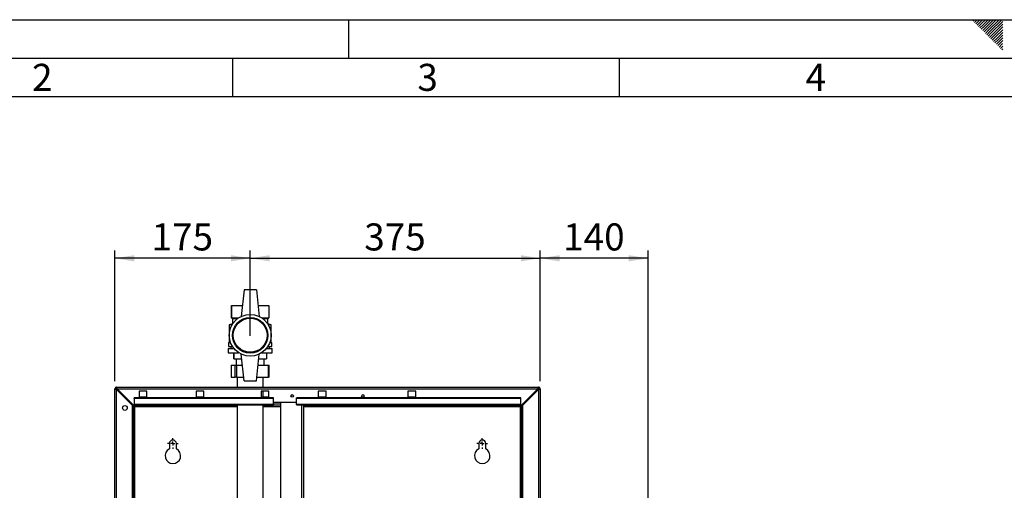
# Paper-space layout 'Blatt2' of a CAD drawing. Units: millimetres. Extents: x 0 to 420, y 0 to 297.
# Drawn here: x 82 to 210, y 236 to 297 of the extents above; entities that cross this region are included whole.
import ezdxf

# ---------------------------------------------------------------- set-up
doc = ezdxf.new("R2010")
doc.units = ezdxf.units.MM
for name, color, linetype in [('1', 7, 'Continuous'), ('61', 7, 'Continuous'), ('62', 7, 'Continuous')]:
    doc.layers.add(name, color=color, linetype=linetype)
doc.styles.add('SLDTEXTSTYLE0', font='TXT', dxfattribs={"width": 0.75})
doc.styles.add('SLDTEXTSTYLE1', font='TXT', dxfattribs={"width": 0.605})
doc.dimstyles.new('SLDDIMSTYLE0', dxfattribs={"dimtxt": 3.5, "dimasz": 2.5, "dimexe": 0, "dimexo": 0.0625, "dimgap": 0.875, "dimtad": 1, "dimdec": 0, "dimlfac": 10, "dimrnd": 1e-09, "dimzin": 12, "dimdsep": 46, "dimtxsty": 'SLDTEXTSTYLE1', "dimsah": 1, "dimcen": 0.09, "dimadec": 0, "dimazin": 3, "dimtfac": 1, "dimtdec": 0, "dimtofl": 0, "dimtmove": 0, "dimatfit": 3, "dimfxl": 1, "dimfrac": 2, "dimtolj": 1, "dimtzin": 12, "dimarcsym": 0})
doc.dimstyles.new('SLDDIMSTYLE1', dxfattribs={"dimtxt": 3.5, "dimasz": 2.5, "dimexe": 0, "dimexo": 0.0625, "dimgap": 0.875, "dimtad": 1, "dimdec": 1, "dimlfac": 10, "dimrnd": 1e-09, "dimzin": 12, "dimdsep": 46, "dimtxsty": 'SLDTEXTSTYLE1', "dimsah": 1, "dimcen": 0.09, "dimadec": 0, "dimazin": 3, "dimtfac": 1, "dimtdec": 1, "dimtofl": 0, "dimtmove": 0, "dimatfit": 3, "dimfxl": 1, "dimfrac": 2, "dimtolj": 1, "dimtzin": 12, "dimarcsym": 0})

# ---------------------------------------------------------------- blocks, each defined once
blk = doc.blocks.new('_D_3')
at = {"layer": '1'}
for p, q in [((94.79, 250.25), (94.79, 267.14)), ((112.29, 266.14), (94.79, 266.14)), ((112.29, 256.13), (112.29, 267.14))]:
    blk.add_line(p, q, dxfattribs=at)
for points in [[(94.79, 266.14), (97.29, 265.74), (97.29, 266.54)], [(112.29, 266.14), (109.79, 266.54), (109.79, 265.74)]]:
    blk.add_solid(points, dxfattribs=at)
at = {"layer": '1', "insert": (99.53, 270.65), "char_height": 3.5, "attachment_point": 1, "style": 'SLDTEXTSTYLE1'}
blk.add_mtext('175', dxfattribs=at)
blk = doc.blocks.new('_D_4')
at = {"layer": '1'}
for p, q in [((112.29, 256.13), (112.29, 267.14)), ((112.29, 266.14), (149.79, 266.14)), ((149.79, 250.25), (149.79, 267.14))]:
    blk.add_line(p, q, dxfattribs=at)
for points in [[(112.29, 266.14), (114.79, 265.74), (114.79, 266.54)], [(149.79, 266.14), (147.29, 266.54), (147.29, 265.74)]]:
    blk.add_solid(points, dxfattribs=at)
at = {"layer": '1', "insert": (127.03, 270.65), "char_height": 3.5, "attachment_point": 1, "style": 'SLDTEXTSTYLE1'}
blk.add_mtext('375', dxfattribs=at)
blk = doc.blocks.new('_D_10')
at = {"layer": '1'}
for p, q in [((149.79, 250.25), (149.79, 267.14)), ((163.74, 266.14), (149.79, 266.14)), ((163.74, 223.58), (163.74, 267.14))]:
    blk.add_line(p, q, dxfattribs=at)
for points in [[(149.79, 266.14), (152.29, 265.74), (152.29, 266.54)], [(163.74, 266.14), (161.24, 266.54), (161.24, 265.74)]]:
    blk.add_solid(points, dxfattribs=at)
at = {"layer": '1', "insert": (152.75, 270.65), "char_height": 3.5, "attachment_point": 1, "style": 'SLDTEXTSTYLE1'}
blk.add_mtext('140', dxfattribs=at)
blk = doc.blocks.new('SW_CENTERMARKSYMBOL_0')
at = {"layer": '1', "color": 0}
for p, q in [((-0.5, 0), (-0.7, 0)), ((0, 0), (-0.25, 0)), ((0, 0.5), (0, 0.7)), ((0, 0), (0, 0.25)), ((0, 0), (0, -0.25)), ((0, 0), (0.25, 0)), ((0.5, 0), (0.7, 0)), ((0, -0.5), (0, -0.7))]:
    blk.add_line(p, q, dxfattribs=at)
blk = doc.blocks.new('SW_CENTERMARKSYMBOL_1')
at = {"layer": '1', "color": 0}
for p, q in [((-0.5, 0), (-0.7, 0)), ((0, 0), (-0.25, 0)), ((0, 0.5), (0, 0.7)), ((0, 0), (0, 0.25)), ((0, 0), (0, -0.25)), ((0, 0), (0.25, 0)), ((0.5, 0), (0.7, 0)), ((0, -0.5), (0, -0.7))]:
    blk.add_line(p, q, dxfattribs=at)

psp = doc.layouts.new('Blatt2')

# ---------------------------------------------------------------- linework, layer by layer
at = {"color": 7, "linetype": 'Continuous', "lineweight": 30}
for p, q in [((111.489, 262.079), (111.114, 258.61)), ((113.089, 262.079), (111.489, 262.079)), ((113.089, 262.079), (113.464, 258.61)), ((109.889, 260.029), (109.889, 258.429)), ((109.889, 260.029), (111.267, 260.029)), ((109.889, 258.429), (109.889, 260.029)), ((109.889, 260.029), (109.889, 260.029)), ((113.31, 260.029), (114.689, 260.029)), ((114.689, 260.029), (114.689, 258.429)), ((109.989, 257.679), (109.589, 257.529)), ((109.589, 257.529), (109.589, 255.229)), ((109.95, 257.529), (109.589, 257.529)), ((109.889, 258.429), (109.989, 258.329)), ((109.889, 258.429), (110.796, 258.429)), ((109.889, 258.429), (109.889, 258.429)), ((109.989, 258.329), (109.989, 257.679)), ((109.989, 258.329), (110.655, 258.329)), ((110.044, 257.679), (109.989, 257.679)), ((113.781, 258.429), (114.689, 258.429)), ((113.922, 258.329), (114.589, 258.329)), ((114.589, 257.679), (114.534, 257.679)), ((114.589, 258.329), (114.689, 258.429)), ((114.589, 257.679), (114.589, 258.329)), ((114.989, 257.529), (114.589, 257.679)), ((114.989, 257.529), (114.627, 257.529)), ((114.989, 255.229), (114.989, 257.529)), ((109.489, 255.229), (109.489, 254.729)), ((109.489, 255.229), (109.761, 255.229)), ((109.489, 254.729), (110.011, 254.729)), ((109.789, 254.729), (109.789, 254.479)), ((114.566, 254.729), (115.089, 254.729)), ((114.789, 254.479), (114.789, 254.729)), ((114.816, 255.229), (115.089, 255.229)), ((115.089, 254.729), (115.089, 255.229)), ((109.439, 254.479), (109.439, 253.929)), ((109.439, 254.479), (110.191, 254.479)), ((109.439, 253.929), (110.796, 253.929)), ((110.189, 253.929), (110.189, 253.129)), ((110.189, 253.129), (110.189, 253.929)), ((110.189, 253.929), (110.189, 253.929)), ((111.489, 250.279), (111.114, 253.748)), ((113.089, 250.279), (113.464, 253.748)), ((113.781, 253.929), (115.139, 253.929)), ((114.386, 254.479), (115.139, 254.479)), ((114.389, 253.929), (114.389, 253.129)), ((115.139, 253.929), (115.139, 254.479)), ((109.839, 252.329), (109.839, 250.779)), ((109.839, 252.329), (109.845, 252.329)), ((109.845, 252.329), (109.845, 250.779)), ((109.845, 252.329), (110.353, 252.329)), ((110.189, 253.129), (111.18, 253.129)), ((110.189, 253.129), (110.189, 253.129)), ((110.353, 250.779), (110.353, 252.329)), ((110.353, 252.329), (110.522, 252.329)), ((110.489, 253.129), (110.489, 252.329)), ((110.522, 252.329), (110.522, 250.779)), ((110.522, 252.329), (111.267, 252.329)), ((113.31, 252.329), (114.658, 252.329)), ((113.397, 253.129), (114.389, 253.129)), ((114.089, 252.329), (114.089, 253.129)), ((114.658, 250.779), (114.658, 252.329)), ((114.658, 252.329), (114.738, 252.329)), ((114.738, 250.779), (114.738, 252.329)), ((109.845, 250.779), (109.839, 250.779)), ((109.845, 250.779), (110.353, 250.779)), ((110.522, 250.779), (110.353, 250.779)), ((110.522, 250.779), (111.434, 250.779)), ((110.599, 250.779), (110.599, 249.479)), ((111.489, 250.279), (113.089, 250.279)), ((113.143, 250.779), (114.658, 250.779)), ((113.979, 249.479), (113.979, 250.779)), ((114.738, 250.779), (114.658, 250.779)), ((94.789, 225.979), (94.789, 249.249)), ((94.939, 249.249), (94.789, 249.249)), ((95.019, 249.479), (149.559, 249.479)), ((95.019, 249.329), (95.019, 249.479)), ((95.019, 225.979), (95.019, 249.178)), ((95.019, 249.178), (97.089, 247.108)), ((97.159, 247.179), (95.089, 249.249)), ((95.089, 249.249), (149.488, 249.249)), ((98.939, 248.954), (97.939, 248.954)), ((97.939, 248.954), (97.939, 248.204)), ((98.939, 248.204), (98.939, 248.954)), ((106.289, 248.954), (105.289, 248.954)), ((105.289, 248.954), (105.289, 248.204)), ((106.289, 248.204), (106.289, 248.954)), ((114.689, 248.954), (113.689, 248.954)), ((113.689, 248.954), (113.689, 248.204)), ((113.979, 248.204), (113.979, 248.954)), ((114.689, 248.204), (114.689, 248.954)), ((122.089, 248.954), (121.089, 248.954)), ((121.089, 248.954), (121.089, 248.204)), ((122.089, 248.204), (122.089, 248.954)), ((133.689, 248.954), (132.689, 248.954)), ((132.689, 248.954), (132.689, 248.204)), ((133.689, 248.204), (133.689, 248.954)), ((149.488, 249.249), (147.418, 247.179)), ((147.489, 247.108), (149.559, 249.178)), ((149.559, 249.329), (149.559, 249.479)), ((149.559, 249.178), (149.559, 225.979)), ((149.639, 249.249), (149.789, 249.249)), ((149.789, 249.249), (149.789, 225.979)), ((97.089, 225.979), (97.089, 247.108)), ((97.139, 247.029), (97.139, 247.199)), ((110.599, 247.029), (97.139, 247.029)), ((97.159, 247.179), (97.289, 247.179)), ((97.289, 248.003), (97.289, 248.109)), ((115.289, 248.109), (97.289, 248.109)), ((97.289, 248.003), (97.289, 247.246)), ((115.289, 248.003), (97.289, 248.003)), ((115.289, 247.246), (97.289, 247.246)), ((97.289, 247.179), (97.289, 247.246)), ((97.289, 247.179), (115.289, 247.179)), ((97.939, 248.204), (98.939, 248.204)), ((105.289, 248.204), (106.289, 248.204)), ((110.599, 247.179), (110.599, 231.079)), ((113.689, 248.204), (114.689, 248.204)), ((113.979, 231.079), (113.979, 247.179)), ((116.214, 247.029), (113.979, 247.029)), ((115.289, 248.003), (115.289, 248.109)), ((115.289, 247.246), (115.289, 248.003)), ((115.289, 247.529), (118.289, 247.529)), ((115.289, 247.246), (115.289, 247.179)), ((116.214, 247.529), (116.214, 171.429)), ((147.289, 248.109), (118.289, 248.109)), ((118.289, 248.003), (118.289, 248.109)), ((147.289, 248.003), (118.289, 248.003)), ((118.289, 247.246), (118.289, 248.003)), ((147.289, 247.246), (118.289, 247.246)), ((118.289, 247.246), (118.289, 247.179)), ((118.289, 247.179), (147.289, 247.179)), ((119.214, 171.779), (119.214, 247.179)), ((147.439, 247.029), (119.214, 247.029)), ((121.089, 248.204), (122.089, 248.204)), ((132.689, 248.204), (133.689, 248.204)), ((147.289, 248.003), (147.289, 248.109)), ((147.289, 247.246), (147.289, 248.003)), ((147.289, 247.246), (147.289, 247.179)), ((147.289, 247.179), (147.418, 247.179)), ((147.439, 247.199), (147.439, 247.029)), ((147.489, 247.108), (147.489, 225.979)), ((97.139, 246.949), (97.289, 246.949)), ((97.139, 229.146), (97.139, 246.949)), ((97.289, 229.165), (97.289, 246.949)), ((97.369, 246.949), (97.289, 246.949)), ((147.289, 246.949), (147.209, 246.949)), ((147.439, 246.949), (147.289, 246.949)), ((147.289, 246.949), (147.289, 221.664)), ((147.439, 246.949), (147.439, 221.664)), ((101.839, 242.179), (101.839, 241.472)), ((102.739, 241.472), (102.739, 242.179)), ((141.839, 242.179), (141.839, 241.472)), ((142.739, 241.472), (142.739, 242.179))]:
    psp.add_line(p, q, dxfattribs=at)
at = {"color": 1, "linetype": 'Continuous', "lineweight": 30}
for p, q in [((116.214, 247.259), (115.289, 247.259)), ((118.984, 171.779), (118.984, 247.179)), ((97.369, 246.949), (110.599, 246.949)), ((97.369, 229.165), (97.369, 246.949)), ((113.979, 246.949), (116.214, 246.949)), ((119.214, 246.949), (147.209, 246.949)), ((147.209, 246.949), (147.209, 221.664))]:
    psp.add_line(p, q, dxfattribs=at)
at = {"color": 7, "linetype": 'Continuous', "lineweight": 30}
for centre, radius in [((112.289, 256.179), 2.7), ((112.289, 256.179), 2.3), ((112.289, 256.179), 2.2), ((117.714, 248.329), 0.17), ((126.864, 248.329), 0.17), ((96.089, 246.779), 0.31)]:
    psp.add_circle(centre, radius, dxfattribs=at)
for centre, radius, start, end in [((95.019, 249.249), 0.23, 90, 180), ((95.019, 249.249), 0.08, 90, 180), ((149.559, 249.249), 0.23, 360, 90), ((149.559, 249.249), 0.08, 360, 90), ((102.289, 242.179), 0.45, 0, 180), ((142.289, 242.179), 0.45, 0, 180), ((102.289, 240.579), 1, 116.74368, 63.25632), ((142.289, 240.579), 1, 116.74368, 63.25632)]:
    psp.add_arc(centre, radius, start, end, dxfattribs=at)
for points, knots in [([(94.789, 249.249), (94.791, 249.244), (94.796, 249.234), (94.835, 249.218), (94.895, 249.203), (94.96, 249.19), (95.002, 249.181), (95.019, 249.178)], [0, 0, 0, 0, 0.209052, 0.427821, 0.6465923, 0.8653635, 1, 1, 1, 1]), ([(94.939, 249.249), (94.94, 249.242), (94.943, 249.23), (94.964, 249.211), (94.99, 249.194), (95.009, 249.183), (95.019, 249.178)], [0, 0, 0, 0, 0.28415483, 0.53099322, 0.77774768, 1, 1, 1, 1]), ([(95.089, 249.249), (95.084, 249.274), (95.074, 249.325), (95.059, 249.395), (95.044, 249.448), (95.03, 249.475), (95.022, 249.478), (95.019, 249.479)], [0, 0, 0, 0, 0.20905204, 0.42782096, 0.64659232, 0.86536355, 1, 1, 1, 1]), ([(95.089, 249.249), (95.083, 249.261), (95.07, 249.283), (95.052, 249.309), (95.035, 249.326), (95.024, 249.328), (95.019, 249.329)], [0, 0, 0, 0, 0.2841548, 0.5309932, 0.7777477, 1, 1, 1, 1]), ([(149.559, 249.479), (149.554, 249.476), (149.544, 249.471), (149.528, 249.432), (149.513, 249.372), (149.499, 249.307), (149.491, 249.265), (149.488, 249.249)], [0, 0, 0, 0, 0.209052, 0.427821, 0.6465923, 0.8653635, 1, 1, 1, 1]), ([(149.559, 249.329), (149.552, 249.327), (149.539, 249.324), (149.521, 249.304), (149.504, 249.278), (149.493, 249.258), (149.488, 249.249)], [0, 0, 0, 0, 0.2841548, 0.5309932, 0.7777477, 1, 1, 1, 1]), ([(149.559, 249.178), (149.584, 249.183), (149.635, 249.193), (149.705, 249.208), (149.758, 249.224), (149.785, 249.237), (149.788, 249.246), (149.789, 249.249)], [0, 0, 0, 0, 0.209052, 0.427821, 0.6465923, 0.8653635, 1, 1, 1, 1]), ([(149.559, 249.178), (149.57, 249.185), (149.593, 249.197), (149.619, 249.216), (149.636, 249.232), (149.638, 249.244), (149.639, 249.249)], [0, 0, 0, 0, 0.2841548, 0.5309932, 0.7777477, 1, 1, 1, 1]), ([(97.139, 247.029), (97.156, 247.028), (97.19, 247.026), (97.242, 247.011), (97.294, 246.989), (97.336, 246.966), (97.361, 246.953), (97.369, 246.949)], [0, 0, 0, 0, 0.2218699, 0.4500799, 0.6732284, 0.9028289, 1, 1, 1, 1]), ([(147.209, 246.949), (147.226, 246.958), (147.26, 246.977), (147.312, 247.002), (147.364, 247.02), (147.406, 247.028), (147.431, 247.029), (147.439, 247.029)], [0, 0, 0, 0, 0.22186986, 0.45007988, 0.67322836, 0.90282893, 1, 1, 1, 1])]:
    psp.add_open_spline(points, degree=3, knots=knots, dxfattribs=at)
at = {"layer": '61'}
psp.add_line((0, 297), (420, 297), dxfattribs=at)
at = {"layer": '61', "color": 7, "linetype": 'Continuous', "lineweight": 30}
psp.add_line((415, 292), (5, 292), dxfattribs=at)
at = {"layer": '61', "color": 7, "linetype": 'Continuous'}
psp.add_line((410, 287), (10, 287), dxfattribs=at)
at = {"layer": '62', "color": 7, "linetype": 'Continuous'}
for p, q in [((125, 297), (125, 292)), ((205.755, 296.825), (205.929, 297)), ((205.931, 296.649), (206.283, 297)), ((206.108, 296.472), (206.52, 296.884)), ((206.285, 296.295), (206.697, 296.707)), ((206.52, 296.884), (206.636, 297)), ((206.697, 296.707), (206.99, 297)), ((206.874, 296.531), (207.344, 297)), ((207.051, 296.354), (207.697, 297)), ((207.228, 296.177), (208.051, 297)), ((207.404, 296), (208.404, 297)), ((207.581, 295.823), (208.758, 297)), ((207.758, 295.647), (209.111, 297)), ((207.935, 295.47), (209.465, 297)), ((208.112, 295.293), (209.58, 296.762)), ((206.462, 296.118), (206.874, 296.531)), ((206.639, 295.941), (207.051, 296.354)), ((206.815, 295.765), (207.228, 296.177)), ((206.992, 295.588), (207.404, 296)), ((207.169, 295.411), (207.581, 295.823)), ((207.346, 295.234), (207.758, 295.647)), ((207.522, 295.058), (207.935, 295.47)), ((208.288, 295.116), (209.58, 296.408)), ((208.465, 294.94), (209.58, 296.054)), ((208.642, 294.763), (209.58, 295.701)), ((207.699, 294.881), (208.112, 295.293)), ((207.876, 294.704), (208.288, 295.116)), ((208.053, 294.527), (208.465, 294.94)), ((208.23, 294.351), (208.642, 294.763)), ((208.406, 294.174), (208.819, 294.586)), ((208.583, 293.997), (208.995, 294.409)), ((208.76, 293.82), (209.172, 294.232)), ((208.819, 294.586), (209.58, 295.347)), ((208.995, 294.409), (209.58, 294.994)), ((209.172, 294.232), (209.58, 294.64)), ((209.349, 294.056), (209.58, 294.287)), ((208.937, 293.643), (209.349, 294.056)), ((209.113, 293.467), (209.526, 293.879)), ((209.29, 293.29), (209.58, 293.58)), ((209.467, 293.113), (209.58, 293.226)), ((209.526, 293.879), (209.58, 293.933)), ((110, 292), (110, 287)), ((160, 292), (160, 287))]:
    psp.add_line(p, q, dxfattribs=at)

# ---------------------------------------------------------------- block references
at = {"layer": '1'}
for name, p in [('SW_CENTERMARKSYMBOL_1', (102.289, 242.179)), ('SW_CENTERMARKSYMBOL_0', (142.289, 242.179))]:
    psp.add_blockref(name, p, dxfattribs=at)

# ---------------------------------------------------------------- texts
at = {"layer": '62', "char_height": 3.5, "attachment_point": 2, "style": 'SLDTEXTSTYLE0'}
for s, insert in [('2', (85.414, 291.29)), ('3', (135.229, 291.29)), ('4', (185.41, 291.29))]:
    psp.add_mtext(s, dxfattribs=dict(at, insert=insert))

# ---------------------------------------------------------------- dimensions: what is measured, and where the dimension line sits
at = {"layer": '1'}
for base, p1, p2, dimstyle, picture, middle in [((94.789, 266.141), (112.289, 255.129), (94.789, 249.249), 'SLDDIMSTYLE1', '_D_3', (103.539, 266.141)), ((149.789, 266.141), (112.289, 255.129), (149.789, 249.249), 'SLDDIMSTYLE1', '_D_4', (131.039, 266.141)), ((149.78854303, 266.14109235), (163.73854303, 222.578752209), (149.78854303, 249.248752209), 'SLDDIMSTYLE0', '_D_10', (156.76354303, 266.14109235))]:
    dim = psp.add_linear_dim(base=base, p1=p1, p2=p2, dimstyle=dimstyle, dxfattribs=at)
    dim.commit()
    dim.dimension.update_dxf_attribs({"geometry": picture, "text_midpoint": middle, "dimtype": 160})

doc.saveas('drawing.dxf')
